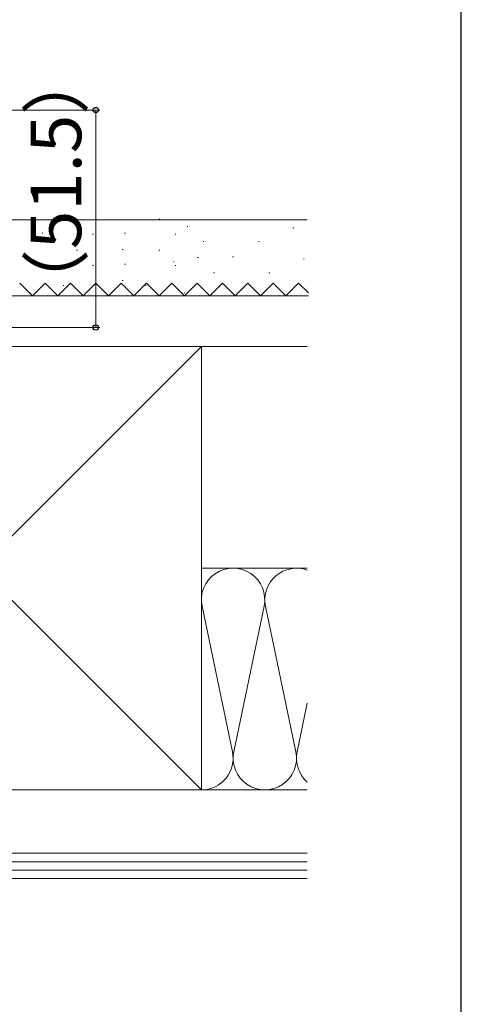
# Model space of a CAD drawing. Extents: x 105 to 1155, y 126 to 1687.
# Drawn here: x 1050 to 1155, y 255 to 488 of the extents above; entities that cross this region are included whole.
import ezdxf

# ---------------------------------------------------------------- set-up
doc = ezdxf.new("R2010")
doc.units = 0
doc.linetypes.add('YHIDDEN_1', pattern=[4, 3, -1])
for name, color, linetype, lineweight in [('YKK_D', 6, 'CONTINUOUS', 13), ('YKK_ZWAK', 7, 'CONTINUOUS', 30), ('YSS_K', 3, 'CONTINUOUS', 13)]:
    doc.layers.add(name, color=color, linetype=linetype, lineweight=lineweight)
doc.styles.add('text-b', font='txt')

msp = doc.modelspace()

# ---------------------------------------------------------------- linework, layer by layer
at = {"layer": 'YKK_D', "ltscale": 1.5}
for p, q in [((968.04, 466.5), (1069.5, 466.5)), ((1068.5, 415), (1068.5, 466.5)), ((968.54, 415), (1069.5, 415))]:
    msp.add_line(p, q, dxfattribs=at)
at = {"layer": 'YKK_D', "linetype": 'ByBlock', "lineweight": -2}
for centre, radius in [((1068.5, 466.5), 0.638), ((1068.5, 415), 0.637)]:
    msp.add_circle(centre, radius, dxfattribs=at)
at = {"layer": 'YKK_ZWAK'}
msp.add_line((1155, 126), (1155, 1656), dxfattribs=at)
at = {"layer": 'YSS_K', "ltscale": 1.5}
for p, q in [((972.5, 440.5), (1118.56, 440.5)), ((1064.16, 440.66), (1063.96, 440.66)), ((1083.66, 440.66), (1083.46, 440.66)), ((1090.29, 438.91), (1090.09, 438.91)), ((1115.35, 438.62), (1115.15, 438.62)), ((1056, 437.37), (1055.8, 437.37)), ((1067.95, 437.08), (1067.75, 437.08)), ((1075.5, 437.37), (1075.3, 437.37)), ((1087.46, 437.08), (1087.26, 437.08)), ((1094.08, 435.33), (1093.88, 435.33)), ((1107.18, 435.33), (1106.98, 435.33)), ((1064.16, 433.3), (1063.96, 433.3)), ((1074.95, 433.5), (1074.75, 433.5)), ((1083.66, 433.3), (1083.46, 433.3)), ((1092.79, 431.54), (1092.59, 431.54)), ((1101.08, 431.74), (1100.88, 431.74)), ((1056, 430.01), (1055.8, 430.01)), ((1067.95, 429.72), (1067.75, 429.72)), ((1075.5, 430.01), (1075.3, 430.01)), ((1087.09, 430.58), (1086.89, 430.58)), ((1087.46, 429.72), (1087.26, 429.72)), ((1117.85, 431.26), (1117.65, 431.26)), ((1096.58, 427.96), (1096.38, 427.96)), ((1109.68, 427.97), (1109.48, 427.97)), ((1060.95, 424.97), (1060.75, 424.97)), ((1074.95, 426.13), (1074.75, 426.13)), ((1080.46, 424.97), (1080.26, 424.97)), ((1103.58, 424.38), (1103.38, 424.38)), ((1118.82, 422.5), (999.5, 422.5)), ((1089.59, 423.21), (1089.39, 423.21)), ((1068.96, 410.5), (986.5, 410.5)), ((988.5, 410.5), (1093.5, 305.5)), ((1093.5, 410.5), (988.5, 305.5)), ((1118.56, 410.5), (999.5, 410.5)), ((1093.5, 305.5), (1093.5, 410.5)), ((1093.5, 358), (1118.56, 358)), ((1093.66, 348.97), (1100.84, 314.53)), ((1108.34, 348.97), (1101.16, 314.53)), ((1115.84, 314.53), (1108.66, 348.97)), ((1118.56, 326.06), (1116.16, 314.53)), ((988.5, 305.5), (1068.96, 305.5)), ((988.5, 305.5), (1118.56, 305.5)), ((1118.56, 305.5), (1093.5, 305.5)), ((982.5, 290.5), (1118.56, 290.5)), ((982.5, 288.5), (1118.56, 288.5)), ((982.5, 286.5), (1118.56, 286.5)), ((982.5, 284.5), (1118.56, 284.5))]:
    msp.add_line(p, q, dxfattribs=at)
at = {"layer": 'YSS_K', "linetype": 'YHIDDEN_1', "ltscale": 1.5}
for p, q in [((1050.5, 425.5), (1053.5, 422.5)), ((1053.5, 422.5), (1056.5, 425.5)), ((1056.5, 425.5), (1059.5, 422.5)), ((1059.5, 422.5), (1062.5, 425.5)), ((1062.5, 425.5), (1065.5, 422.5)), ((1065.5, 422.5), (1068.5, 425.5)), ((1068.5, 425.5), (1071.5, 422.5)), ((1071.5, 422.5), (1074.5, 425.5)), ((1074.5, 425.5), (1077.5, 422.5)), ((1077.5, 422.5), (1080.5, 425.5)), ((1080.5, 425.5), (1083.5, 422.5)), ((1083.5, 422.5), (1086.5, 425.5)), ((1086.5, 425.5), (1089.5, 422.5)), ((1089.5, 422.5), (1092.5, 425.5)), ((1092.5, 425.5), (1095.5, 422.5)), ((1095.5, 422.5), (1098.5, 425.5)), ((1098.5, 425.5), (1101.5, 422.5)), ((1101.5, 422.5), (1104.5, 425.5)), ((1104.5, 425.5), (1107.5, 422.5)), ((1107.5, 422.5), (1110.5, 425.5)), ((1110.5, 425.5), (1113.5, 422.5)), ((1113.5, 422.5), (1116.5, 425.5)), ((1116.5, 425.5), (1118.82, 423.18))]:
    msp.add_line(p, q, dxfattribs=at)
at = {"layer": 'YSS_K', "ltscale": 1.5}
for centre, start, end in [((1101, 350.5), 348.2165, 191.7835), ((1116, 350.5), 70.0221, 191.7835), ((1093.5, 313), 270, 11.7835), ((1108.5, 313), 168.2165, 11.7835), ((1123.5, 313), 168.2165, 228.8265)]:
    msp.add_arc(centre, 7.5, start, end, dxfattribs=at)

# ---------------------------------------------------------------- texts
at = {"layer": 'YKK_D', "style": 'text-b'}
msp.add_text('（51.5）', height=12, rotation=90, dxfattribs=at).set_placement((1065.07, 417.19))

doc.saveas('drawing.dxf')
